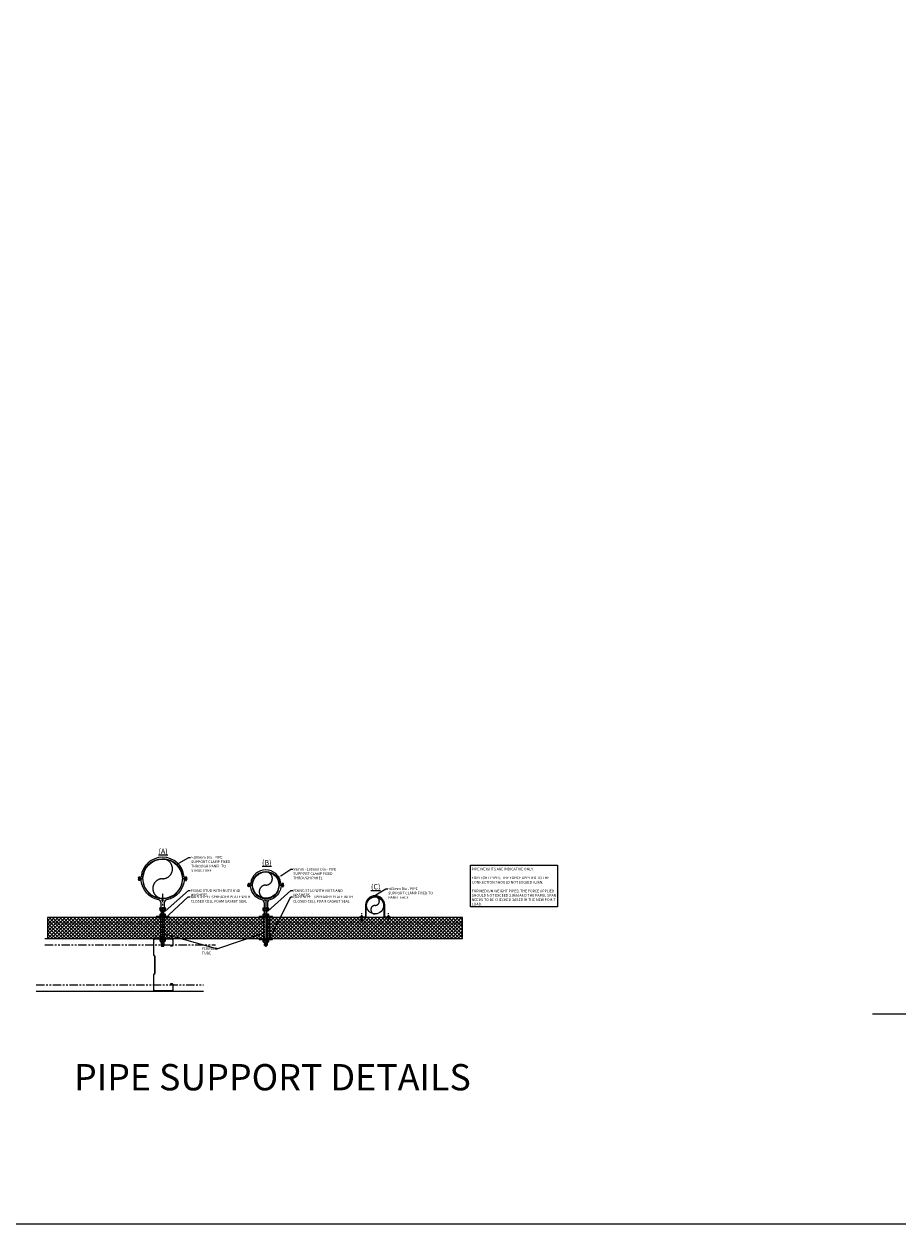
# Model space of a CAD drawing. Units: millimetres. Extents: x 39732 to 125114, y 33489 to 54132.
# Drawn here: x 43112 to 46439, y 43481 to 48050 of the extents above; entities that cross this region are included whole.
import ezdxf
from ezdxf import colors
from ezdxf.entities.mleader import LeaderData, LeaderLine
from ezdxf.math import Vec2, Vec3

# ---------------------------------------------------------------- set-up
doc = ezdxf.new("R2010")
doc.units = ezdxf.units.MM
doc.set_wipeout_variables(frame=1)
for name, pattern in [('CENTER', [50.8, 31.75, -6.35, 6.35, -6.35]), ('DASHED', [19.05, 12.7, -6.35]), ('HIDDEN', [9.525, 6.35, -3.175]), ('PHANTOM', [63.5, 31.75, -6.35, 6.35, -6.35, 6.35, -6.35])]:
    doc.linetypes.add(name, pattern=pattern)
doc.layers.get('0').update_dxf_attribs({"lineweight": 9})
doc.layers.add('G-ANNO-NPLT', color=122, linetype='Continuous', lineweight=9, plot=False)
for name, color, linetype, lineweight in [('Hatch', 43, 'Continuous', 18), ('Other Products', 7, 'Continuous', 9), ('PANEL WALL', 7, 'Continuous', 18), ('Steelwork', 7, 'Continuous', 9), ('Structure primary', 7, 'Continuous', 9), ('TEXT', 7, 'Continuous', 9)]:
    doc.layers.add(name, color=color, linetype=linetype, lineweight=lineweight)
doc.styles.add('K_Span-std', font='arial.ttf', dxfattribs={"width": 0.8})

# ---------------------------------------------------------------- blocks, each defined once
blk = doc.blocks.new('munzing ring 100mm')
for p, q in [((-66.1, -84.3), (-63.4, -84.3)), ((-65.8, -84.3), (-65.9, -84.5)), ((-65.8, -81.6), (-65.8, -84.3)), ((-63.6, -81.6), (-63.6, -84.3)), ((-63.6, -84.3), (-63.5, -84.5)), ((66.1, -84.3), (63.4, -84.3)), ((63.6, -84.3), (63.5, -84.5)), ((63.6, -81.6), (63.6, -84.3)), ((65.8, -81.6), (65.8, -84.3)), ((65.8, -84.3), (65.9, -84.5)), ((-67.4, -91.6), (-62, -91.6)), ((-67.4, -91.6), (-67.4, -93)), ((-66.6, -93.8), (-62.8, -93.8)), ((-66.1, -91.6), (-66.1, -91.6)), ((-66, -93.5), (-66, -91.6)), ((-63.5, -93.5), (-63.5, -91.6)), ((-63.4, -91.6), (-63.4, -91.6)), ((-62, -91.6), (-62, -93)), ((67.4, -91.6), (62, -91.6)), ((62, -91.6), (62, -93)), ((66.6, -93.8), (62.8, -93.8)), ((63.4, -91.6), (63.4, -91.6)), ((63.5, -93.5), (63.5, -91.6)), ((66, -93.5), (66, -91.6)), ((66.1, -91.6), (66.1, -91.6)), ((67.4, -91.6), (67.4, -93))]:
    blk.add_line(p, q)
at = {"color": 7}
for points in [[(-6, 0), (6, 0)], [(-6, -20.4), (-6, 0)], [(6, -20.4), (6, 0)]]:
    blk.add_lwpolyline(points, dxfattribs=at)
at = {"linetype": 'CENTER'}
blk.add_lwpolyline([(0, -30), (0, 27.3)], dxfattribs=at)
at = {"color": 7}
for points in [[(14.9, -32, -0.30261), (57.5, -80.2, 0.375108), (62.4, -84.5), (67.9, -84.5, -0.011036), (68, -87.5), (54.9, -87.5, -0.395683), (51.9, -84.7, 0.938265), (-51.9, -84.7, -0.395683), (-54.9, -87.5), (-68, -87.5, -0.011036), (-67.9, -84.5), (-62.4, -84.5, 0.375108), (-57.5, -80.2, -0.30261), (-14.9, -32, -0.30261)], [(-6.2, -30.3, -0.052865), (6, -30.3)]]:
    blk.add_lwpolyline(points, format="xyb", dxfattribs=at)
at = {"color": 8, "linetype": 'DASHED', "ltscale": 12}
blk.add_lwpolyline([(0, -38, -1), (0, -88, 1), (0, -138)], format="xyb", dxfattribs=at)
at = {"color": 7}
blk.add_lwpolyline([(-67.9, -91.5), (-62.4, -91.5, -0.375108), (-57.5, -95.8, 0.873062), (57.5, -95.8, -0.375108), (62.4, -91.5), (67.9, -91.5, 0.011036), (68, -88.5), (54.9, -88.5, 0.395683), (51.9, -91.3, -0.938265), (-51.9, -91.3, 0.395683), (-54.9, -88.5), (-68, -88.5, 0.011036)], format="xyb", close=True, dxfattribs=at)
for points in [[(-63.4, -84.5), (-63.4, -81.6), (-63.6, -81.6), (-65.8, -81.6), (-66.1, -81.6), (-66.1, -84.5)], [(-66.1, -87.5), (-66.1, -88.5)], [(-63.4, -88.5), (-63.4, -87.5)], [(63.4, -84.5), (63.4, -81.6), (63.6, -81.6), (65.8, -81.6), (66.1, -81.6), (66.1, -84.5)], [(63.4, -88.5), (63.4, -87.5)], [(66.1, -87.5), (66.1, -88.5)]]:
    blk.add_lwpolyline(points)
at = {"color": 8}
blk.add_circle((0, -88), 50, dxfattribs=at)
at = {"color": 7}
for centre, start, end in [((-18, -20.4), 284.9006, 0), ((18, -20.4), 180, 255.0994)]:
    blk.add_arc(centre, 12, start, end, dxfattribs=at)
for centre, radius, start, end in [((-66.6, -93), 0.81, 180, 321.7681), ((-64.7, -91.1), 2.7, 242.3321, 297.6679), ((-62.8, -93), 0.81, 218.2319, 0), ((62.8, -93), 0.81, 180, 321.7681), ((64.7, -91.1), 2.7, 242.3321, 297.6679), ((66.6, -93), 0.81, 218.2319, 0)]:
    blk.add_arc(centre, radius, start, end)
blk = doc.blocks.new('munzing ring 150mm')
for p, q in [((-90.2, -84.3), (-87.5, -84.3)), ((-89.9, -84.3), (-90.1, -84.5)), ((-89.9, -81.6), (-89.9, -84.3)), ((-87.8, -81.6), (-87.8, -84.3)), ((-87.8, -84.3), (-87.7, -84.5)), ((90.2, -84.3), (87.5, -84.3)), ((87.8, -84.3), (87.7, -84.5)), ((87.8, -81.6), (87.8, -84.3)), ((89.9, -81.6), (89.9, -84.3)), ((89.9, -84.3), (90.1, -84.5)), ((-91.6, -91.6), (-86.2, -91.6)), ((-91.6, -91.6), (-91.6, -93)), ((-90.8, -93.8), (-87, -93.8)), ((-90.2, -91.6), (-90.2, -91.6)), ((-90.1, -93.5), (-90.1, -91.6)), ((-87.6, -93.5), (-87.6, -91.6)), ((-87.5, -91.6), (-87.5, -91.6)), ((-86.2, -91.6), (-86.2, -93)), ((91.6, -91.6), (86.2, -91.6)), ((86.2, -91.6), (86.2, -93)), ((90.8, -93.8), (87, -93.8)), ((87.5, -91.6), (87.5, -91.6)), ((87.6, -93.5), (87.6, -91.6)), ((90.1, -93.5), (90.1, -91.6)), ((90.2, -91.6), (90.2, -91.6)), ((91.6, -91.6), (91.6, -93))]:
    blk.add_line(p, q)
at = {"color": 7}
for points in [[(6, 24.6), (6, 4.2, 0.339938), (14.9, -7.4, -0.334811), (81.6, -80.2, 0.375108), (86.6, -84.5), (92.1, -84.5, -0.011036), (92.2, -87.5), (78.9, -87.5, -0.395683), (75.9, -84.7, 0.957435), (-75.9, -84.7, -0.395683), (-78.9, -87.5), (-78.9, -87.5), (-92.1, -87.5), (-92.1, -84.5), (-86.6, -84.5, 0.375108), (-81.6, -80.2, -0.334811), (-14.9, -7.4, 0.339938), (-6, 4.2), (-6, 24.6)], [(81.6, -95.8, -0.375108), (86.6, -91.5), (92.1, -91.5, 0.011036), (92.2, -88.5), (78.9, -88.5, 0.395683), (75.9, -91.3, -0.9573), (-75.9, -91.3, 0.395683), (-78.9, -88.5), (-92.2, -88.5, 0.011036), (-92.1, -91.5), (-86.6, -91.5, -0.375108), (-81.6, -95.8, 0.908716)]]:
    blk.add_lwpolyline(points, format="xyb", close=True, dxfattribs=at)
at = {"linetype": 'CENTER'}
blk.add_lwpolyline([(0, -30), (0, 27.3)], dxfattribs=at)
at = {"color": 8, "linetype": 'DASHED', "ltscale": 12}
blk.add_lwpolyline([(0, -13, -1), (0, -88, 1), (0, -163)], format="xyb", dxfattribs=at)
at = {"color": 7}
blk.add_lwpolyline([(-6.2, -5.8, -0.052865), (6, -5.7)], format="xyb", dxfattribs=at)
for points in [[(-87.5, -84.5), (-87.5, -81.6), (-87.8, -81.6), (-89.9, -81.6), (-90.2, -81.6), (-90.2, -84.5)], [(-90.2, -87.5), (-90.2, -88.5)], [(-87.5, -88.5), (-87.5, -87.5)], [(87.5, -84.5), (87.5, -81.6), (87.8, -81.6), (89.9, -81.6), (90.2, -81.6), (90.2, -84.5)], [(87.5, -88.5), (87.5, -87.5)], [(90.2, -87.5), (90.2, -88.5)]]:
    blk.add_lwpolyline(points)
at = {"color": 8}
blk.add_circle((0, -88), 75, dxfattribs=at)
for centre, radius, start, end in [((-90.8, -93), 0.81, 180, 321.7681), ((-88.9, -91.1), 2.7, 242.3321, 297.6679), ((-87, -93), 0.81, 218.2319, 0), ((87, -93), 0.81, 180, 321.7681), ((88.9, -91.1), 2.7, 242.3321, 297.6679), ((90.8, -93), 0.81, 218.2319, 0)]:
    blk.add_arc(centre, radius, start, end)
blk = doc.blocks.new('*U390')
blk.add_lwpolyline([(-29.7, 133.8, -0.302776), (-28.5, 132), (-28.5, 68, -0.302776), (-29.7, 66.2, 0.302776), (-32.5, 62), (-32.5, 5, 0.414214), (-27.5, 0), (37.5, 0, 0.414214), (42.5, 5), (42.5, 23, 0.414214), (37.5, 28), (32.5, 28), (32.5, 26.5), (37.5, 26.5, -0.414214), (41, 23), (41, 5, -0.414214), (37.5, 1.5), (-27.5, 1.5, -0.414214), (-31, 5), (-31, 62, -0.302776), (-29.2, 64.8, 0.302776), (-27, 68), (-27, 132, 0.302776), (-29.2, 135.2, -0.302776), (-31, 138), (-31, 195, -0.414214), (-27.5, 198.5), (37.5, 198.5, -0.414214), (41, 195), (41, 177, -0.414214), (37.5, 173.5), (32.5, 173.5), (32.5, 172), (37.5, 172, 0.414214), (42.5, 177), (42.5, 195, 0.414214), (37.5, 200), (-27.5, 200, 0.414214), (-32.5, 195), (-32.5, 138, 0.302776)], format="xyb", close=True)
blk = doc.blocks.new('*U588')
at = {"layer": 'Hatch'}
h = blk.add_hatch(dxfattribs=at)
h.set_pattern_fill('NET', color=161, scale=3, angle=45)
h.set_pattern_definition([(45, (75210.117, 39855.474), (-6.7351921, 6.7351921), []), (135, (75210.117, 39855.474), (-6.7351921, -6.7351921), [])])
h.paths.add_polyline_path([(0, 0), (1578.7, 0), (1578.7, 80), (0, 80)])
at = {"linetype": 'Continuous'}
blk.add_lwpolyline([(0, 0), (1578.7, 0), (1578.7, 80), (0, 80)], close=True, dxfattribs=at)
at = {"linetype": 'HIDDEN', "ltscale": 3}
blk.add_lwpolyline([(0, 60), (1578.7, 60)], dxfattribs=at)

msp = doc.modelspace()

# ---------------------------------------------------------------- hatches: boundary and pattern name
at = {"layer": 'Other Products', "ltscale": 0.5}
h = msp.add_hatch(dxfattribs=at)
h.set_pattern_fill('ANSI31', color=8, scale=0.5, angle=-90)
h.set_pattern_definition([(315, (44082.8206, 47321.0167), (1.122532, 1.122532), [])])
h.paths.add_polyline_path([(43664.65, 44648.12), (43664.64, 44651.1), (43614.64, 44651.1), (43614.65, 44648.12), (43654.02, 44648.13)])
at = {"layer": 'Other Products'}
h = msp.add_hatch(dxfattribs=at)
h.set_pattern_fill('ANSI34', color=140, angle=-180, style=0)
h.set_pattern_definition([(225, (43639.64, 44608.478), (13.47, -13.47), []), (225, (43635.15, 44608.478), (13.47, -13.47), []), (225, (43630.66, 44608.478), (13.47, -13.47), []), (225, (43626.17, 44608.478), (13.47, -13.47), [])])
h.paths.add_polyline_path([(43634.64, 44647.31), (43632.64, 44647.31), (43632.64, 44567.91), (43634.64, 44567.91)])
h.paths.add_polyline_path([(43646.64, 44647.31), (43644.64, 44647.31), (43644.64, 44567.91), (43646.64, 44567.91)])
at = {"layer": 'Other Products', "ltscale": 0.5}
h = msp.add_hatch(dxfattribs=at)
h.set_pattern_fill('ANSI31', color=8, scale=0.5, angle=-90)
h.set_pattern_definition([(315, (44475.4881, 47321.0167), (1.122532, 1.122532), [])])
h.paths.add_polyline_path([(44057.32, 44648.12), (44057.31, 44651.1), (44007.31, 44651.1), (44007.32, 44648.12), (44046.69, 44648.13)])
at = {"layer": 'Other Products'}
h = msp.add_hatch(dxfattribs=at)
h.set_pattern_fill('ANSI34', color=140, angle=-180, style=0)
h.set_pattern_definition([(225, (44032.308, 44608.478), (13.47, -13.47), []), (225, (44027.818, 44608.478), (13.47, -13.47), []), (225, (44023.328, 44608.478), (13.47, -13.47), []), (225, (44018.838, 44608.478), (13.47, -13.47), [])])
h.paths.add_polyline_path([(44027.31, 44647.31), (44025.31, 44647.31), (44025.31, 44567.91), (44027.31, 44567.91)])
h.paths.add_polyline_path([(44039.31, 44647.31), (44037.31, 44647.31), (44037.31, 44567.91), (44039.31, 44567.91)])
at = {"layer": 'Other Products', "ltscale": 0.5}
h = msp.add_hatch(dxfattribs=at)
h.set_pattern_fill('ANSI31', color=8, scale=0.5, angle=-90)
h.set_pattern_definition([(315, (44475.4881, 47236.537), (1.122532, 1.122532), [])])
h.paths.add_polyline_path([(44057.32, 44563.64), (44057.31, 44566.62), (44007.31, 44566.62), (44007.32, 44563.64), (44046.69, 44563.65)])

# ---------------------------------------------------------------- linework, layer by layer
at = {"layer": 'Other Products'}
for p, q in [((44393.79, 44649.5), (44393.79, 44651.26)), ((44394.84, 44652.31), (44399.75, 44652.31)), ((44395.54, 44649.43), (44395.54, 44649.5)), ((44395.67, 44651.91), (44395.67, 44649.5)), ((44398.93, 44651.91), (44398.93, 44649.5)), ((44399.05, 44649.43), (44399.05, 44649.5)), ((44400.81, 44649.5), (44400.81, 44651.26)), ((44495.91, 44649.59), (44495.91, 44651.34)), ((44502.93, 44649.59), (44495.91, 44649.59)), ((44501.88, 44652.4), (44496.97, 44652.4)), ((44497.67, 44649.51), (44497.67, 44649.59)), ((44497.79, 44651.99), (44497.79, 44649.59)), ((44501.05, 44651.99), (44501.05, 44649.59)), ((44501.18, 44649.51), (44501.18, 44649.59)), ((44502.93, 44649.59), (44502.93, 44651.34))]:
    msp.add_line(p, q, dxfattribs=at)
at = {"layer": 'Other Products', "color": 7}
msp.add_lwpolyline([(44410.62, 44649.42), (44389.22, 44649.42, 0.0110355), (44389.16, 44647.47), (44412.63, 44647.47, 0.4142136), (44414.63, 44649.47), (44414.63, 44695.73, -0.9382654), (44482.09, 44695.73), (44482.09, 44649.47, 0.4142136), (44484.09, 44647.47), (44507.56, 44647.47, 0.0110355), (44507.5, 44649.42), (44486.1, 44649.42, -0.4142136), (44485.1, 44650.42), (44485.1, 44695.73, 0.9431638), (44411.62, 44695.73), (44411.62, 44650.42, -0.4142136)], format="xyb", close=True, dxfattribs=at)
at = {"layer": 'Other Products', "color": 8, "linetype": 'DASHED', "ltscale": 12}
msp.add_lwpolyline([(44448.36, 44661.08, -1), (44448.36, 44693.58, 1), (44448.36, 44726.08)], format="xyb", dxfattribs=at)
at = {"layer": 'Other Products'}
for points in [[(43645.99, 44681.42), (43651.3, 44681.42), (43651.3, 44682.79), (43628.3, 44682.78), (43628.3, 44681.42)], [(43629.83, 44680.37), (43630.96, 44681.05), (43648.32, 44681.05), (43649.46, 44680.37), (43649.46, 44674.05), (43648.32, 44673.37), (43630.96, 44673.37), (43629.83, 44674.05)], [(44038.65, 44681.42), (44043.97, 44681.42), (44043.96, 44682.79), (44020.96, 44682.78), (44020.97, 44681.42)], [(44022.49, 44680.37), (44023.63, 44681.05), (44040.99, 44681.05), (44042.12, 44680.37), (44042.12, 44674.05), (44040.99, 44673.37), (44023.63, 44673.37), (44022.49, 44674.05)]]:
    msp.add_lwpolyline(points, close=True, dxfattribs=at)
for points in [[(43633.97, 44674.47), (43633.97, 44675.02), (43633.97, 44679.93, 0.2315836), (43631.97, 44681.05, 0.2374017), (43629.81, 44680.1)], [(43629.81, 44674.31, 0.2033819), (43631.63, 44673.37)], [(43632.03, 44673.37, 0.2246141), (43633.97, 44674.48)], [(43645.31, 44679.94), (43645.28, 44679.96, 0.0944549), (43639.64, 44681.07, 0.0944549), (43634, 44679.96), (43633.97, 44679.94)], [(43633.97, 44674.47), (43634, 44674.45, 0.0823239), (43638.9, 44673.37)], [(43640.38, 44673.37, 0.0823239), (43645.28, 44674.45), (43645.31, 44674.48)], [(43649.46, 44680.12, 0.2356881), (43647.32, 44681.05, 0.2315038), (43645.31, 44679.94)], [(43645.31, 44674.48, 0.2245346), (43647.25, 44673.37)], [(43647.66, 44673.37, 0.2016925), (43649.46, 44674.3)], [(44026.64, 44674.47), (44026.64, 44675.02), (44026.64, 44679.93, 0.2315836), (44024.63, 44681.05, 0.2374017), (44022.48, 44680.1)], [(44022.48, 44674.31, 0.2033819), (44024.29, 44673.37)], [(44024.7, 44673.37, 0.2246141), (44026.64, 44674.48)], [(44037.98, 44679.94), (44037.95, 44679.96, 0.0944549), (44032.31, 44681.07, 0.0944549), (44026.67, 44679.96), (44026.64, 44679.94)], [(44026.64, 44674.47), (44026.67, 44674.45, 0.0823239), (44031.57, 44673.37)], [(44033.05, 44673.37, 0.0823239), (44037.95, 44674.45), (44037.98, 44674.48)], [(44042.12, 44680.12, 0.2356881), (44039.98, 44681.05, 0.2315038), (44037.98, 44679.94)], [(44037.98, 44674.48, 0.2245346), (44039.91, 44673.37)], [(44040.32, 44673.37, 0.2016925), (44042.12, 44674.3)]]:
    msp.add_lwpolyline(points, format="xyb", dxfattribs=at)
at = {"layer": 'Other Products', "color": 8}
for points in [[(43634.64, 44682.01), (43634.64, 44682.55)], [(43634.64, 44681.05), (43634.64, 44681.07)], [(43634.64, 44674.16), (43634.64, 44674.21)], [(43644.64, 44682.01), (43644.64, 44682.55)], [(43644.64, 44681.05), (43644.64, 44681.07)], [(43644.64, 44674.16), (43644.64, 44674.21)], [(44027.31, 44682.01), (44027.31, 44682.55)], [(44027.31, 44681.05), (44027.31, 44681.07)], [(44027.31, 44674.16), (44027.31, 44674.21)], [(44037.31, 44682.01), (44037.31, 44682.55)], [(44037.31, 44681.05), (44037.31, 44681.07)], [(44037.31, 44674.16), (44037.31, 44674.21)], [(43634.64, 44539.64), (43635.39, 44538.92), (43643.89, 44538.92), (43644.64, 44539.64)], [(44027.31, 44541.99), (44028.06, 44541.26), (44036.56, 44541.26), (44037.31, 44541.99)]]:
    msp.add_lwpolyline(points, dxfattribs=at)
at = {"layer": 'Other Products', "linetype": 'HIDDEN'}
for points in [[(43635.39, 44681.05), (43635.39, 44681.32)], [(43635.39, 44673.92), (43635.39, 44673.97)], [(43643.89, 44681.05), (43643.89, 44681.32)], [(43643.89, 44673.92), (43643.89, 44673.97)], [(44028.06, 44681.05), (44028.06, 44681.32)], [(44028.06, 44673.92), (44028.06, 44673.97)], [(44036.56, 44681.05), (44036.56, 44681.32)], [(44036.56, 44673.92), (44036.56, 44673.97)]]:
    msp.add_lwpolyline(points, dxfattribs=at)
at = {"layer": 'Other Products'}
for points in [[(43635.39, 44681.05), (43635.39, 44681.07)], [(43643.89, 44681.05), (43643.89, 44681.07)], [(43645.31, 44679.39), (43645.31, 44679.94), (43645.31, 44675.02), (43645.31, 44674.48)], [(44028.06, 44681.05), (44028.06, 44681.07)], [(44036.56, 44681.05), (44036.56, 44681.07)], [(44037.98, 44679.39), (44037.98, 44679.94), (44037.98, 44675.02), (44037.98, 44674.48)], [(44395.54, 44644.13), (44395.54, 44646.92)], [(44399.05, 44646.92), (44399.05, 44644.13)], [(44497.67, 44646.92), (44497.67, 44644.22)], [(44501.18, 44644.22), (44501.18, 44646.92)]]:
    msp.add_lwpolyline(points, dxfattribs=at)
at = {"layer": 'Other Products', "color": 7}
msp.add_lwpolyline([(44400.81, 44649.5), (44393.79, 44649.5)], dxfattribs=at)
at = {"layer": 'Other Products', "color": 8, "linetype": 'CENTER', "ltscale": 0.5}
for points in [[(44397.3, 44634.7), (44397.3, 44664.3)], [(44499.42, 44634.7), (44499.42, 44664.3)]]:
    msp.add_lwpolyline(points, dxfattribs=at)
at = {"layer": 'Other Products', "color": 0}
msp.add_circle((44448.36, 44693.58), 32.5, dxfattribs=at)
at = {"layer": 'Other Products'}
for centre, radius, start, end in [((44394.84, 44651.26), 1.05, 38.2319, 180), ((44397.3, 44648.8), 3.51, 62.33208, 117.66792), ((44399.75, 44651.26), 1.05, 0, 141.7681), ((44496.97, 44651.34), 1.05, 38.2319, 180), ((44499.42, 44648.89), 3.51, 62.33208, 117.66792), ((44501.88, 44651.34), 1.05, 0, 141.7681)]:
    msp.add_arc(centre, radius, start, end, dxfattribs=at)
at = {"layer": 'Steelwork'}
msp.add_lwpolyline([(52064.15, 44280.23), (46341.82, 44280.23)], dxfattribs=at)
at = {"layer": 'Structure primary', "color": 8, "linetype": 'PHANTOM'}
for points in [[(43191.78, 44543.72), (43841.1, 44543.72)], [(43157.95, 44390.88), (43794.96, 44390.88)]]:
    msp.add_lwpolyline(points, dxfattribs=at)
at = {"layer": 'Structure primary'}
msp.add_lwpolyline([(43157.95, 44366.92), (43794.96, 44366.92)], dxfattribs=at)
at = {"layer": 'TEXT'}
msp.add_lwpolyline([(44811.99, 44847.2), (45143.35, 44847.03), (45143.35, 44688.43), (44811.99, 44688.6)], close=True, dxfattribs=at)

# ---------------------------------------------------------------- block references
at = {"layer": 'Other Products', "color": 6, "linetype": 'Continuous', "rotation": 180}
msp.add_blockref('munzing ring 150mm', (43639.8, 44707.37), dxfattribs=at)
at = {"layer": 'PANEL WALL'}
msp.add_blockref('*U588', (43202.02, 44567.92), dxfattribs=at)

# ---------------------------------------------------------------- texts
at = {"layer": 'TEXT', "linetype": 'Continuous', "attachment_point": 7, "style": 'K_Span-std'}
for s, insert, char_height, width in [('{\\L(A)}', (43623.9, 44890.02), 20, 43.0317), ('{\\L(B)}', (44018.04, 44846.68), 20, 43.0317), ('{\\L(C)}', (44432.82, 44754.84), 20, 43.0317), ('PIPE SUPPORT DETAILS ', (43302.44, 43958.34), 100, 1512.9069)]:
    msp.add_mtext(s, dxfattribs=dict(at, insert=insert, char_height=char_height, width=width))
at = {"layer": 'TEXT', "insert": (44816.22, 44837), "char_height": 10, "width": 323.7813, "attachment_point": 1, "style": 'K_Span-std'}
msp.add_mtext('PIPE WEIGHTS ARE INDICATIVE ONLY.\\P\\PFOR LIGHT PIPES; THE FORCE APPLIED TO THE CONNECTION SHOULD NOT EXCEED 0.3kN.\\P\\PFOR MEDIUM WEIGHT PIPES; THE FORCE APPLIED SHOULD NOT EXCEED 2.8kN AND THE PANEL SPAN NEEDS TO BE CHECKED BASED IN THE NEW POINT LOAD.', dxfattribs=at)

# ---------------------------------------------------------------- leaders
at = {"layer": 'TEXT'}
ml = msp.add_multileader_mtext('Standard', dxfattribs=at)
ml.set_content('>100mm Dia - PIPE SUPPORT CLAMP FIXED THROUGH PANEL TO STRUCTURE', color=256, style='K_Span-std')
ml.set_leader_properties(color=256)
ml.build(insert=Vec2(0, 0))
ml.multileader.update_dxf_attribs({"dogleg_length": 7, "arrow_head_size": 10})
ctx = ml.context
ctx.base_point, ctx.char_height, ctx.arrow_head_size, ctx.plane_origin = Vec3(43746.02, 44876.48), 10, 10, Vec3(43678.37, 43357.47)
notes = []
notes.append((ctx, [(0, (1, 1, 0), (43739.02, 44876.48), (1, 0), 7, [(0, [(43692.59, 44848.82)], 0, [])])]))
ctx.mtext.insert, ctx.mtext.width, ctx.mtext.flow_direction = Vec3(43748.02, 44881.56), 171.0247, 5
ml = msp.add_multileader_mtext('Standard', dxfattribs=at)
ml.set_content('65mm - 100mm Dia - PIPE SUPPORT CLAMP FIXED THROUGH PANEL', color=256, style='K_Span-std')
ml.set_leader_properties(color=256)
ml.build(insert=Vec2(0, 0))
ml.multileader.update_dxf_attribs({"dogleg_length": 7, "arrow_head_size": 10})
ctx = ml.context
ctx.base_point, ctx.char_height, ctx.arrow_head_size, ctx.plane_origin = Vec3(44135.08, 44831.48), 10, 10, Vec3(44067.43, 43310.13)
notes.append((ctx, [(0, (1, 1, 0), (44128.08, 44831.48), (1, 0), 7, [(0, [(44081.65, 44801.48)], 0, [])])]))
ctx.mtext.insert, ctx.mtext.width, ctx.mtext.defined_height, ctx.mtext.flow_direction = Vec3(44137.08, 44836.56), 193.4866, 46.24, 5
ml = msp.add_multileader_mtext('Standard', dxfattribs=at)
ml.set_content('<65mm Dia - PIPE SUPPORT CLAMP FIXED TO PANEL FACE', color=256, style='K_Span-std')
ml.set_leader_properties(color=256)
ml.build(insert=Vec2(0, 0))
ml.multileader.update_dxf_attribs({"dogleg_length": 7, "arrow_head_size": 10})
ctx = ml.context
ctx.base_point, ctx.char_height, ctx.arrow_head_size, ctx.plane_origin = Vec3(44496.32, 44757.09), 10, 10, Vec3(44428.66, 43278.09)
notes.append((ctx, [(0, (1, 1, 0), (44489.32, 44757.09), (1, 0), 7, [(0, [(44442.88, 44729.43)], 0, [])])]))
ctx.mtext.insert, ctx.mtext.width, ctx.mtext.flow_direction = Vec3(44498.32, 44762.18), 171.0247, 5
for ctx, leaders in notes:
    for number, flags, end, landing, length, lines in leaders:
        leader = LeaderData()
        leader.index, (leader.has_last_leader_line, leader.has_dogleg_vector, leader.attachment_direction) = number, flags
        leader.last_leader_point, leader.dogleg_vector, leader.dogleg_length = Vec3(end), Vec3(landing), length
        for number, points, colour, breaks in lines:
            line = LeaderLine()
            line.index, line.vertices, line.color, line.breaks = number, Vec3.list(points), colors.encode_raw_color(colour), breaks
            leader.lines.append(line)
        ctx.leaders.append(leader)

# ---------------------------------------------------------------- next in the draw order: wipeouts: each hides what was drawn before it
for points in [[(43646.79, 44567.72), (43632.39, 44567.72), (43632.39, 44647.51), (43646.79, 44647.51)], [(44039.51, 44567.72), (44025.11, 44567.72), (44025.11, 44647.51), (44039.51, 44647.51)]]:
    msp.add_wipeout(points).dxf.layer = 'G-ANNO-NPLT'

# ---------------------------------------------------------------- next in the draw order: linework, layer by layer
at = {"color": 3, "linetype": 'Continuous'}
msp.add_lwpolyline([(39731.79, 53472.66), (56808.31, 53472.66), (56808.31, 43480.66), (39731.79, 43480.66)], close=True, dxfattribs=at)
at = {"layer": 'Other Products'}
for p, q in [((43635.39, 44651), (43635.39, 44672.6)), ((43635.39, 44646.63), (43635.39, 44648.13)), ((43643.89, 44651.1), (43643.89, 44672.6)), ((43643.89, 44647.13), (43643.89, 44648.13)), ((44028.06, 44651), (44028.06, 44672.6)), ((44028.06, 44646.63), (44028.06, 44648.13)), ((44036.56, 44651.1), (44036.56, 44672.6)), ((44036.56, 44647.13), (44036.56, 44648.13))]:
    msp.add_line(p, q, dxfattribs=at)
at = {"layer": 'Other Products', "color": 8, "linetype": 'CENTER', "ltscale": 0.3}
for p, q in [((43639.64, 44682.99), (43639.64, 44536.12)), ((44032.31, 44682.99), (44032.31, 44536.04))]:
    msp.add_line(p, q, dxfattribs=at)
at = {"layer": 'Other Products'}
for points in [[(43654.02, 44648.13), (43664.65, 44648.13), (43664.64, 44651.11), (43614.64, 44651.09), (43614.65, 44648.12)], [(43645.99, 44653.12), (43651.3, 44653.12), (43651.3, 44651.76), (43628.3, 44651.76), (43628.3, 44653.13)], [(43629.83, 44660.5), (43630.96, 44661.18), (43648.32, 44661.18), (43649.46, 44660.5), (43649.46, 44654.18), (43648.32, 44653.5), (43630.96, 44653.5), (43629.83, 44654.18)], [(44046.69, 44648.13), (44057.32, 44648.13), (44057.31, 44651.11), (44007.31, 44651.09), (44007.32, 44648.12)], [(44038.65, 44653.12), (44043.97, 44653.12), (44043.96, 44651.76), (44020.96, 44651.76), (44020.97, 44653.13)], [(44022.49, 44660.5), (44023.63, 44661.18), (44040.99, 44661.18), (44042.12, 44660.5), (44042.12, 44654.18), (44040.99, 44653.5), (44023.63, 44653.5), (44022.49, 44654.18)], [(43645.99, 44564.47), (43651.3, 44564.47), (43651.3, 44565.83), (43628.3, 44565.83), (43628.3, 44564.46)], [(43629.83, 44563.41), (43630.96, 44564.09), (43648.32, 44564.09), (43649.46, 44563.41), (43649.46, 44557.09), (43648.32, 44556.41), (43630.96, 44556.41), (43629.83, 44557.09)], [(44046.69, 44563.65), (44057.32, 44563.65), (44057.31, 44566.63), (44007.31, 44566.61), (44007.32, 44563.64)], [(44038.65, 44563.42), (44043.97, 44563.42), (44043.96, 44562.05), (44020.96, 44562.06), (44020.97, 44563.43)], [(44022.49, 44560.75), (44023.63, 44561.43), (44040.99, 44561.43), (44042.12, 44560.75), (44042.12, 44554.44), (44040.99, 44553.76), (44023.63, 44553.76), (44022.49, 44554.44)]]:
    msp.add_lwpolyline(points, close=True, dxfattribs=at)
for points in [[(43633.97, 44654.61), (43633.97, 44655.16), (43633.97, 44660.07, 0.2315836), (43631.97, 44661.18, 0.2374017), (43629.81, 44660.24)], [(43629.81, 44654.44, 0.2033819), (43631.63, 44653.5)], [(43632.03, 44653.5, 0.2246141), (43633.97, 44654.61)], [(43645.31, 44660.07), (43645.28, 44660.09, 0.0944549), (43639.64, 44661.2, 0.0944549), (43634, 44660.09), (43633.97, 44660.08)], [(43633.97, 44654.61), (43634, 44654.59, 0.0823239), (43638.9, 44653.5)], [(43640.38, 44653.5, 0.0823239), (43645.28, 44654.59), (43645.31, 44654.61)], [(43649.46, 44660.25, 0.2356881), (43647.32, 44661.18, 0.2315038), (43645.31, 44660.07)], [(43645.31, 44654.61, 0.2245346), (43647.25, 44653.5)], [(43647.66, 44653.5, 0.2016925), (43649.46, 44654.43)], [(44026.64, 44654.61), (44026.64, 44655.16), (44026.64, 44660.07, 0.2315836), (44024.63, 44661.18, 0.2374017), (44022.48, 44660.24)], [(44022.48, 44654.44, 0.2033819), (44024.29, 44653.5)], [(44024.7, 44653.5, 0.2246141), (44026.64, 44654.61)], [(44037.98, 44660.07), (44037.95, 44660.09, 0.0944549), (44032.31, 44661.2, 0.0944549), (44026.67, 44660.09), (44026.64, 44660.08)], [(44026.64, 44654.61), (44026.67, 44654.59, 0.0823239), (44031.57, 44653.5)], [(44033.05, 44653.5, 0.0823239), (44037.95, 44654.59), (44037.98, 44654.61)], [(44042.12, 44660.25, 0.2356881), (44039.98, 44661.18, 0.2315038), (44037.98, 44660.07)], [(44037.98, 44654.61, 0.2245346), (44039.91, 44653.5)], [(44040.32, 44653.5, 0.2016925), (44042.12, 44654.43)], [(43633.97, 44557.51), (43633.97, 44558.07), (43633.97, 44562.98, 0.2315836), (43631.97, 44564.09, 0.2374017), (43629.81, 44563.15)], [(43629.81, 44557.35, 0.2033819), (43631.63, 44556.41)], [(43632.03, 44556.41, 0.2246141), (43633.97, 44557.52)], [(43645.31, 44562.98), (43645.28, 44563, 0.0944549), (43639.64, 44564.11, 0.0944549), (43634, 44563), (43633.97, 44562.98)], [(43633.97, 44557.51), (43634, 44557.5, 0.0823239), (43638.9, 44556.41)], [(43640.38, 44556.41, 0.0823239), (43645.28, 44557.5), (43645.31, 44557.52)], [(43649.46, 44563.16, 0.2356881), (43647.32, 44564.09, 0.2315038), (43645.31, 44562.98)], [(43645.31, 44557.52, 0.2245346), (43647.25, 44556.41)], [(43647.66, 44556.41, 0.2016925), (43649.46, 44557.34)], [(44026.64, 44554.86), (44026.64, 44555.41), (44026.64, 44560.32, 0.2315836), (44024.63, 44561.44, 0.2374017), (44022.48, 44560.49)], [(44022.48, 44554.7, 0.2033819), (44024.29, 44553.76)], [(44024.7, 44553.76, 0.2246141), (44026.64, 44554.87)], [(44037.98, 44560.32), (44037.95, 44560.35, 0.0944549), (44032.31, 44561.46, 0.0944549), (44026.67, 44560.35), (44026.64, 44560.33)], [(44026.64, 44554.86), (44026.67, 44554.84, 0.0823239), (44031.57, 44553.76)], [(44033.05, 44553.76, 0.0823239), (44037.95, 44554.84), (44037.98, 44554.87)], [(44042.12, 44560.5, 0.2356881), (44039.98, 44561.44, 0.2315038), (44037.98, 44560.32)], [(44037.98, 44554.87, 0.2245346), (44039.91, 44553.76)], [(44040.32, 44553.76, 0.2016925), (44042.12, 44554.69)]]:
    msp.add_lwpolyline(points, format="xyb", dxfattribs=at)
at = {"layer": 'Other Products', "color": 140}
for points in [[(43634.64, 44567.91), (43632.64, 44567.91), (43632.64, 44647.31), (43634.64, 44647.31)], [(43644.64, 44567.91), (43646.64, 44567.91), (43646.64, 44647.31), (43644.64, 44647.31)], [(44027.31, 44567.91), (44025.31, 44567.91), (44025.31, 44647.31), (44027.31, 44647.31)], [(44037.31, 44567.91), (44039.31, 44567.91), (44039.31, 44647.31), (44037.31, 44647.31)]]:
    msp.add_lwpolyline(points, dxfattribs=at)
at = {"layer": 'Other Products', "color": 8}
for points in [[(43634.64, 44661.18), (43634.64, 44661.2)], [(43634.64, 44654.29), (43634.64, 44654.35)], [(43644.64, 44661.18), (43644.64, 44661.2)], [(43644.64, 44654.29), (43644.64, 44654.35)], [(44027.31, 44661.18), (44027.31, 44661.2)], [(44027.31, 44654.29), (44027.31, 44654.35)], [(44037.31, 44661.18), (44037.31, 44661.2)], [(44037.31, 44654.29), (44037.31, 44654.35)], [(43634.64, 44565.05), (43634.64, 44565.59)], [(43634.64, 44564.09), (43634.64, 44564.11)], [(43634.64, 44557.37), (43634.64, 44539.64)], [(43634.64, 44557.2), (43634.64, 44557.26)], [(43644.64, 44565.05), (43644.64, 44565.59)], [(43644.64, 44564.09), (43644.64, 44564.11)], [(43644.64, 44557.37), (43644.64, 44539.64)], [(43644.64, 44557.2), (43644.64, 44557.26)], [(44027.31, 44567.06), (44027.31, 44567.6)], [(44027.31, 44561.43), (44027.31, 44561.46)], [(44027.31, 44554.72), (44027.31, 44541.99)], [(44027.31, 44554.55), (44027.31, 44554.6)], [(44037.31, 44567.06), (44037.31, 44567.61)], [(44037.31, 44561.43), (44037.31, 44561.46)], [(44037.31, 44554.72), (44037.31, 44541.99)], [(44037.31, 44554.55), (44037.31, 44554.6)]]:
    msp.add_lwpolyline(points, dxfattribs=at)
at = {"layer": 'Other Products', "linetype": 'HIDDEN'}
for points in [[(43635.39, 44661.18), (43635.39, 44661.45)], [(43635.39, 44654.06), (43635.39, 44654.1)], [(43635.39, 44570.12), (43635.39, 44647.89)], [(43643.89, 44661.18), (43643.89, 44661.45)], [(43643.89, 44654.06), (43643.89, 44654.1)], [(43643.89, 44570.12), (43643.89, 44647.89)], [(44028.06, 44661.18), (44028.06, 44661.45)], [(44028.06, 44654.06), (44028.06, 44654.1)], [(44028.06, 44570.12), (44028.06, 44647.89)], [(44036.56, 44661.18), (44036.56, 44661.45)], [(44036.56, 44654.06), (44036.56, 44654.1)], [(44036.56, 44570.12), (44036.56, 44647.89)], [(43635.39, 44564.09), (43635.39, 44564.36)], [(43635.39, 44538.92), (43635.39, 44557.37)], [(43635.39, 44556.97), (43635.39, 44557.01)], [(43643.89, 44564.09), (43643.89, 44564.36)], [(43643.89, 44538.92), (43643.89, 44557.37)], [(43643.89, 44556.97), (43643.89, 44557.01)], [(44028.06, 44561.43), (44028.06, 44561.71)], [(44028.06, 44541.26), (44028.06, 44554.72)], [(44028.06, 44554.31), (44028.06, 44554.36)], [(44036.56, 44561.43), (44036.56, 44561.71)], [(44036.56, 44541.26), (44036.56, 44554.72)], [(44036.56, 44554.31), (44036.56, 44554.36)]]:
    msp.add_lwpolyline(points, dxfattribs=at)
at = {"layer": 'Other Products'}
for points in [[(43635.39, 44661.18), (43635.39, 44661.2)], [(43643.89, 44661.18), (43643.89, 44661.2)], [(43645.31, 44659.52), (43645.31, 44660.07), (43645.31, 44655.16), (43645.31, 44654.61)], [(44028.06, 44661.18), (44028.06, 44661.2)], [(44036.56, 44661.18), (44036.56, 44661.2)], [(44037.98, 44659.52), (44037.98, 44660.07), (44037.98, 44655.16), (44037.98, 44654.61)], [(43635.39, 44564.09), (43635.39, 44564.11)], [(43643.89, 44564.09), (43643.89, 44564.11)], [(43645.31, 44562.43), (43645.31, 44562.98), (43645.31, 44558.07), (43645.31, 44557.52)], [(44028.06, 44561.43), (44028.06, 44561.46)], [(44036.56, 44561.43), (44036.56, 44561.46)], [(44037.98, 44559.78), (44037.98, 44560.32), (44037.98, 44555.41), (44037.98, 44554.87)]]:
    msp.add_lwpolyline(points, dxfattribs=at)
at = {"layer": 'Structure primary'}
msp.add_lwpolyline([(43191.78, 44567.27), (43841.1, 44567.27)], dxfattribs=at)

# ---------------------------------------------------------------- next in the draw order: block references
at = {"layer": 'Other Products', "color": 7, "rotation": 180}
msp.add_blockref('munzing ring 100mm', (44032.31, 44682.99), dxfattribs=at)
at = {"layer": 'PANEL WALL', "linetype": 'Continuous'}
msp.add_blockref('*U390', (43637.67, 44367.39), dxfattribs=at)

# ---------------------------------------------------------------- next in the draw order: leaders
at = {"layer": 'TEXT'}
ml = msp.add_multileader_mtext('Standard', dxfattribs=at)
ml.set_content('FIXING STUD WITH NUTS AND WASHERS', color=256, style='K_Span-std')
ml.set_leader_properties(color=256)
ml.build(insert=Vec2(0, 0))
ml.multileader.update_dxf_attribs({"dogleg_length": 7, "arrow_head_size": 10})
ctx = ml.context
ctx.base_point, ctx.char_height, ctx.arrow_head_size, ctx.plane_origin = Vec3(43744.95, 44750.06), 10, 10, Vec3(43677.3, 43231.06)
notes = []
notes.append((ctx, [(0, (1, 1, 0), (43737.95, 44750.06), (1, 0), 7, [(0, [(43642.09, 44665.72)], 0, [])])]))
ctx.mtext.insert, ctx.mtext.width, ctx.mtext.flow_direction = Vec3(43746.95, 44755.15), 222.109, 5
ml = msp.add_multileader_mtext('Standard', dxfattribs=at)
ml.set_content('GALV STEEL SPREADER PLATE WITH CLOSED CELL FOAM GASKET SEAL', color=256, style='K_Span-std')
ml.set_leader_properties(color=256)
ml.build(insert=Vec2(0, 0))
ml.multileader.update_dxf_attribs({"dogleg_length": 7, "arrow_head_size": 10})
ctx = ml.context
ctx.base_point, ctx.char_height, ctx.arrow_head_size, ctx.plane_origin = Vec3(43744.46, 44726.25), 10, 10, Vec3(43676.81, 43129.74)
notes.append((ctx, [(0, (1, 1, 0), (43737.46, 44726.25), (1, 0), 7, [(0, [(43655.63, 44650.43)], 0, [])])]))
ctx.mtext.insert, ctx.mtext.width, ctx.mtext.defined_height, ctx.mtext.flow_direction = Vec3(43746.46, 44731.33), 233.0107, 6.66, 5
ml = msp.add_multileader_mtext('Standard', dxfattribs=at)
ml.set_content('FIXING STUD WITH NUTS AND WASHERS', color=256, style='K_Span-std')
ml.set_leader_properties(color=256)
ml.build(insert=Vec2(0, 0))
ml.multileader.update_dxf_attribs({"dogleg_length": 7, "arrow_head_size": 10})
ctx = ml.context
ctx.base_point, ctx.char_height, ctx.arrow_head_size, ctx.plane_origin = Vec3(44135.08, 44750.06), 10, 10, Vec3(44067.43, 43231.06)
notes.append((ctx, [(0, (1, 1, 0), (44128.08, 44750.06), (1, 0), 7, [(0, [(44032.23, 44665.72)], 0, [])])]))
ctx.mtext.insert, ctx.mtext.width, ctx.mtext.flow_direction = Vec3(44137.08, 44755.15), 222.109, 5
ml = msp.add_multileader_mtext('Standard', dxfattribs=at)
ml.set_content('GALV STEEL SPREADER PLATE WITH CLOSED CELL FOAM GASKET SEAL', color=256, style='K_Span-std')
ml.set_leader_properties(color=256)
ml.build(insert=Vec2(0, 0))
ml.multileader.update_dxf_attribs({"dogleg_length": 7, "arrow_head_size": 10})
ctx = ml.context
ctx.base_point, ctx.char_height, ctx.arrow_head_size, ctx.plane_origin = Vec3(44134.59, 44726.25), 10, 10, Vec3(44066.94, 43129.74)
notes.append((ctx, [(0, (1, 1, 0), (44127.59, 44726.25), (1, 0), 7, [(1, [(44045.76, 44650.43), (44046.31, 44566.48)], 0, [])])]))
ctx.mtext.insert, ctx.mtext.width, ctx.mtext.defined_height, ctx.mtext.flow_direction = Vec3(44136.59, 44731.33), 233.0107, 6.66, 5
ml = msp.add_multileader_mtext('Standard', dxfattribs=at)
ml.set_content('FERRULE TUBE', color=256, style='K_Span-std')
ml.set_leader_properties(color=256)
ml.build(insert=Vec2(0, 0))
ml.multileader.update_dxf_attribs({"dogleg_length": 7, "arrow_head_size": 10})
ctx = ml.context
ctx.base_point, ctx.char_height, ctx.arrow_head_size, ctx.plane_origin = Vec3(43786.97, 44528.74), 10, 10, Vec3(43977.89, 43035.5)
notes.append((ctx, [(1, (1, 1, 0), (43848.62, 44528.74), (-1, 0), 7, [(1, [(43646.64, 44585.34)], 0, []), (0, [(44026.2, 44588.72)], 0, [])])]))
ctx.mtext.insert, ctx.mtext.width, ctx.mtext.flow_direction = Vec3(43788.97, 44533.83), 78.9549, 5
for ctx, leaders in notes:
    for number, flags, end, landing, length, lines in leaders:
        leader = LeaderData()
        leader.index, (leader.has_last_leader_line, leader.has_dogleg_vector, leader.attachment_direction) = number, flags
        leader.last_leader_point, leader.dogleg_vector, leader.dogleg_length = Vec3(end), Vec3(landing), length
        for number, points, colour, breaks in lines:
            line = LeaderLine()
            line.index, line.vertices, line.color, line.breaks = number, Vec3.list(points), colors.encode_raw_color(colour), breaks
            leader.lines.append(line)
        ctx.leaders.append(leader)

doc.saveas('drawing.dxf')
